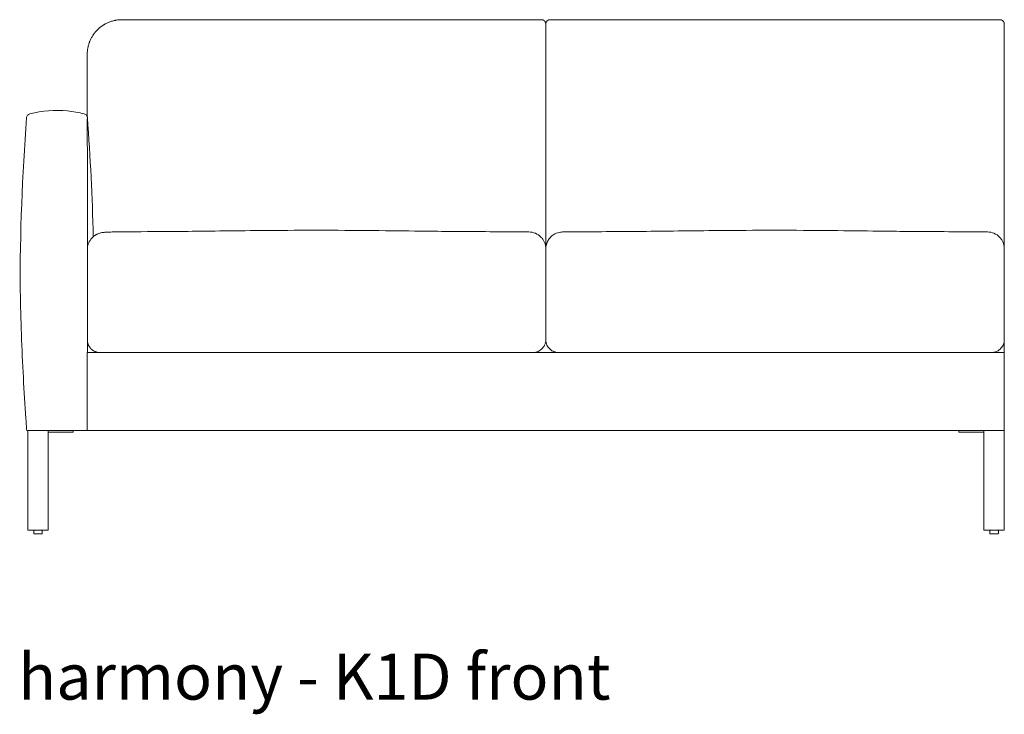
# Model space of a CAD drawing. Extents: x 726 to 2707, y -3433 to 206.
# Drawn here: x 727 to 783, y -901 to -861 of the extents above; entities that cross this region are included whole.
import ezdxf

# ---------------------------------------------------------------- set-up
doc = ezdxf.new("R2010")
doc.units = 0
doc.header["$MEASUREMENT"] = 0
doc.layers.add('2D', color=7, linetype='CONTINUOUS', lineweight=20)
doc.layers.add('NOTES', color=7, linetype='CONTINUOUS', lineweight=20)
doc.styles.add('PRODUCT NOTES', font='arial.ttf', dxfattribs={"height": 1})

msp = doc.modelspace()

# ---------------------------------------------------------------- linework, layer by layer
at = {"layer": '2D'}
msp.add_line((756.946, -861.086, -0.413), (756.946, -879.334, -0.413), dxfattribs=at)
at = {"layer": '2D', "extrusion": (0, 1, 2.22045e-16)}
for p, q in [((783.446, -866.333, -0.413), (783.446, -866.333, -0.413)), ((783.446, -879.333, -0.413), (783.446, -879.333, -0.413)), ((727.349, -890.531, -0.413), (727.349, -890.402, -0.413)), ((727.373, -890.372, -0.413), (727.474, -890.351, -0.413)), ((727.724, -890.351, -0.413), (727.826, -890.372, -0.413)), ((727.849, -890.531, -0.413), (727.849, -890.402, -0.413)), ((782.606, -890.531, -0.413), (782.606, -890.402, -0.413)), ((782.63, -890.372, -0.413), (782.731, -890.351, -0.413)), ((782.981, -890.351, -0.413), (783.082, -890.372, -0.413)), ((783.106, -890.531, -0.413), (783.106, -890.402, -0.413))]:
    msp.add_line(p, q, dxfattribs=at)
at = {"layer": '2D'}
for centre, radius, start, end in [((727.379, -890.402, -0.413), 0.03, 102, 180), ((727.369, -890.531, -0.413), 0.02, 180, 270), ((782.636, -890.402, -0.413), 0.03, 102, 180), ((782.626, -890.531, -0.413), 0.02, 180, 270)]:
    msp.add_arc(centre, radius, start, end, dxfattribs=at)
at = {"layer": '2D', "extrusion": (0, 2.22045e-16, -1)}
for centre, radius, start, end in [((-727.819, -890.402, 0.413), 0.03, 102, 180), ((-727.829, -890.531, 0.413), 0.02, 180, 270), ((-783.076, -890.402, 0.413), 0.03, 102, 180), ((-783.086, -890.531, 0.413), 0.02, 180, 270)]:
    msp.add_arc(centre, radius, start, end, dxfattribs=at)
at = {"layer": '2D'}
for points, knots in [([(732.446, -860.837, -0.413), (732.379, -860.837, -0.413), (732.312, -860.84, -0.413), (732.245, -860.847, -0.413), (732.212, -860.85, -0.413), (732.179, -860.854, -0.413), (732.145, -860.859, -0.413), (732.129, -860.862, -0.413), (732.112, -860.865, -0.413), (732.096, -860.868, -0.413), (732.087, -860.869, -0.413), (732.079, -860.871, -0.413), (732.071, -860.872, -0.413), (732.063, -860.874, -0.413), (732.054, -860.875, -0.413), (732.046, -860.877, -0.413), (731.98, -860.89, -0.413), (731.916, -860.907, -0.413), (731.853, -860.927, -0.413), (731.79, -860.946, -0.413), (731.727, -860.969, -0.413), (731.667, -860.995, -0.413), (731.606, -861.021, -0.413), (731.546, -861.049, -0.413), (731.488, -861.081, -0.413), (731.473, -861.089, -0.413), (731.459, -861.097, -0.413), (731.444, -861.106, -0.413), (731.43, -861.114, -0.413), (731.416, -861.123, -0.413), (731.402, -861.131, -0.413), (731.373, -861.149, -0.413), (731.345, -861.167, -0.413), (731.318, -861.185, -0.413), (731.264, -861.222, -0.413), (731.212, -861.262, -0.413), (731.162, -861.304, -0.413), (731.112, -861.346, -0.413), (731.064, -861.39, -0.413), (731.018, -861.437, -0.413), (730.995, -861.46, -0.413), (730.973, -861.484, -0.413), (730.951, -861.508, -0.413), (730.94, -861.521, -0.413), (730.929, -861.533, -0.413), (730.919, -861.546, -0.413), (730.913, -861.552, -0.413), (730.908, -861.558, -0.413), (730.903, -861.565, -0.413), (730.898, -861.571, -0.413), (730.893, -861.577, -0.413), (730.887, -861.584, -0.413), (730.846, -861.635, -0.413), (730.808, -861.688, -0.413), (730.773, -861.742, -0.413), (730.737, -861.796, -0.413), (730.705, -861.852, -0.413), (730.675, -861.909, -0.413), (730.645, -861.966, -0.413), (730.618, -862.024, -0.413), (730.593, -862.084, -0.413), (730.587, -862.099, -0.413), (730.581, -862.115, -0.413), (730.575, -862.13, -0.413), (730.57, -862.145, -0.413), (730.564, -862.16, -0.413), (730.559, -862.176, -0.413), (730.548, -862.206, -0.413), (730.538, -862.237, -0.413), (730.529, -862.268, -0.413), (730.511, -862.33, -0.413), (730.495, -862.392, -0.413), (730.483, -862.455, -0.413), (730.471, -862.518, -0.413), (730.462, -862.581, -0.413), (730.456, -862.644, -0.413), (730.45, -862.708, -0.413), (730.446, -862.772, -0.413), (730.446, -862.837, -0.413)], [0, 0, 0, 0, 0.0625, 0.0625, 0.0625, 0.09375, 0.09375, 0.09375, 0.109375, 0.109375, 0.109375, 0.117188, 0.117188, 0.117188, 0.125, 0.125, 0.125, 0.1875, 0.1875, 0.1875, 0.25, 0.25, 0.25, 0.3125, 0.3125, 0.3125, 0.328125, 0.328125, 0.328125, 0.34375, 0.34375, 0.34375, 0.375, 0.375, 0.375, 0.4375, 0.4375, 0.4375, 0.5, 0.5, 0.5, 0.53125, 0.53125, 0.53125, 0.546875, 0.546875, 0.546875, 0.554688, 0.554688, 0.554688, 0.5625, 0.5625, 0.5625, 0.625, 0.625, 0.625, 0.6875, 0.6875, 0.6875, 0.75, 0.75, 0.75, 0.765625, 0.765625, 0.765625, 0.78125, 0.78125, 0.78125, 0.8125, 0.8125, 0.8125, 0.875, 0.875, 0.875, 0.9375, 0.9375, 0.9375, 1, 1, 1, 1]), ([(756.696, -860.837, -0.413), (756.696, -860.837, -0.413), (756.695, -860.837, -0.413), (756.692, -860.837, -0.413), (756.689, -860.837, -0.413), (756.684, -860.837, -0.413), (756.678, -860.837, -0.413)], [0, 0, 0, 0, 0.5, 0.5, 0.5, 1, 1, 1, 1]), ([(757.215, -860.837, -0.413), (757.209, -860.837, -0.413), (757.204, -860.837, -0.413), (757.201, -860.837, -0.413), (757.198, -860.837, -0.413), (757.196, -860.837, -0.413), (757.196, -860.837, -0.413)], [0, 0, 0, 0, 0.5, 0.5, 0.5, 1, 1, 1, 1]), ([(783.196, -860.837, -0.413), (783.196, -860.837, -0.413), (783.195, -860.837, -0.413), (783.192, -860.837, -0.413), (783.189, -860.837, -0.413), (783.184, -860.837, -0.413), (783.178, -860.837, -0.413)], [0, 0, 0, 0, 0.5, 0.5, 0.5, 1, 1, 1, 1]), ([(783.446, -872.979, -0.413), (783.446, -872.727, -0.413), (783.446, -872.476, -0.413), (783.446, -871.973, -0.413), (783.446, -871.722, -0.413), (783.446, -871.22, -0.413), (783.446, -870.969, -0.413), (783.446, -870.468, -0.413), (783.446, -870.217, -0.413), (783.446, -869.717, -0.413), (783.446, -869.466, -0.413), (783.446, -868.966, -0.413), (783.446, -868.716, -0.413), (783.446, -868.216, -0.413), (783.446, -867.967, -0.413), (783.446, -867.468, -0.413), (783.446, -867.218, -0.413), (783.446, -866.719, -0.413), (783.446, -866.47, -0.413), (783.446, -865.972, -0.413), (783.446, -865.723, -0.413), (783.446, -865.226, -0.413), (783.446, -864.977, -0.413), (783.446, -864.48, -0.413), (783.446, -864.232, -0.413), (783.446, -863.736, -0.413), (783.446, -863.488, -0.413), (783.446, -862.993, -0.413), (783.446, -862.745, -0.413), (783.446, -862.25, -0.413), (783.446, -862.003, -0.413), (783.446, -861.633, -0.413), (783.446, -861.509, -0.413), (783.446, -861.324, -0.413), (783.446, -861.263, -0.413), (783.446, -861.17, -0.413), (783.446, -861.139, -0.413), (783.446, -861.101, -0.413), (783.446, -861.094, -0.413), (783.446, -861.087, -0.413)], [-0.7358453, -0.7358453, -0.7358453, -0.7358453, -0.7161647, -0.7161647, -0.6964842, -0.6964842, -0.6768037, -0.6768037, -0.6571231, -0.6571231, -0.6374426, -0.6374426, -0.617762, -0.617762, -0.5980815, -0.5980815, -0.5784009, -0.5784009, -0.5587204, -0.5587204, -0.5390399, -0.5390399, -0.5193593, -0.5193593, -0.4996788, -0.4996788, -0.4799982, -0.4799982, -0.4603177, -0.4603177, -0.4406371, -0.4406371, -0.4307969, -0.4307969, -0.4258767, -0.4258767, -0.4234167, -0.4234167, -0.4228347, -0.4228347, -0.4228347, -0.4228347]), ([(730.446, -862.837, -0.413), (730.446, -863.256, -0.413), (730.446, -863.675, -0.413), (730.446, -864.516, -0.413), (730.446, -864.936, -0.413), (730.446, -865.721, -0.413), (730.446, -866.084, -0.413), (730.446, -866.448, -0.413)], [0, 0, 0, 0, 0.03331617, 0.03331617, 0.06663233, 0.06663233, 0.09538862, 0.09538862, 0.09538862, 0.09538862]), ([(727.121, -866.285, -0.413), (727.828, -866.103, -0.413), (728.578, -866.041, -0.413), (729.631, -866.145, -0.413), (729.954, -866.204, -0.413), (730.271, -866.285, -0.413)], [0, 0, 0, 0, 2.190174, 2.190174, 3.172055, 3.172055, 3.172055, 3.172055]), ([(726.946, -884.583, -0.413), (726.946, -884.583, -0.413), (726.946, -884.583, -0.413), (726.946, -884.583, -0.413), (726.946, -884.583, -0.413), (726.946, -884.583, -0.413), (726.946, -884.583, -0.413), (726.946, -884.583, -0.413), (726.946, -884.583, -0.413), (726.946, -884.583, -0.413), (726.946, -884.583, -0.413), (726.946, -884.583, -0.413), (726.946, -884.583, -0.413), (726.946, -884.583, -0.413), (726.946, -884.583, -0.413), (726.946, -884.582, -0.413), (726.946, -884.582, -0.413), (726.946, -884.582, -0.413), (726.946, -884.582, -0.413), (726.946, -884.582, -0.413), (726.946, -884.582, -0.413), (726.946, -884.582, -0.413), (726.946, -884.582, -0.413), (726.946, -884.582, -0.413), (726.946, -884.582, -0.413), (726.946, -884.582, -0.413), (726.946, -884.582, -0.413), (726.946, -884.582, -0.413), (726.946, -884.582, -0.413), (726.946, -884.582, -0.413), (726.946, -884.582, -0.413), (726.946, -884.582, -0.413), (726.946, -884.582, -0.413), (726.946, -884.582, -0.413), (726.946, -884.582, -0.413), (726.946, -884.582, -0.413), (726.946, -884.582, -0.413), (726.946, -884.581, -0.413), (726.946, -884.58, -0.413), (726.946, -884.578, -0.413), (726.946, -884.577, -0.413), (726.946, -884.573, -0.413), (726.946, -884.57, -0.413), (726.944, -884.547, -0.413), (726.943, -884.526, -0.413), (726.937, -884.45, -0.413), (726.934, -884.395, -0.413), (726.92, -884.191, -0.413), (726.91, -884.044, -0.413), (726.847, -883.107, -0.413), (726.797, -882.319, -0.413), (726.66, -879.858, -0.413), (726.596, -878.184, -0.413), (726.541, -873.174, -0.413), (726.707, -869.837, -0.413), (726.934, -866.51, -0.413)], [0, 0, 0, 0, 0.000488, 0.000488, 0.001465, 0.001465, 0.003418, 0.003418, 0.019043, 0.019043, 0.050293, 0.050293, 0.139282, 0.139282, 0.613892, 0.613892, 1.879517, 1.879517, 5.254517, 5.254517, 7.504517, 7.504517, 8.254517, 8.254517, 8.504517, 8.504517, 8.508446, 8.508446, 8.508698, 8.508698, 8.508759, 8.508759, 8.508821, 8.508821, 8.508944, 8.508944, 8.509433, 8.509433, 8.511387, 8.511387, 8.515293, 8.515293, 8.523105, 8.523105, 8.585605, 8.585605, 8.752269, 8.752269, 9.196704, 9.196704, 11.567073, 11.567073, 16.591103, 16.591103, 26.596412, 26.596412, 26.596412, 26.596412]), ([(726.934, -866.51, -0.413), (726.936, -866.483, -0.413), (726.942, -866.456, -0.413), (726.963, -866.406, -0.413), (726.978, -866.383, -0.413), (727.014, -866.342, -0.413), (727.035, -866.324, -0.413), (727.078, -866.299, -0.413), (727.1, -866.291, -0.413), (727.121, -866.285, -0.413)], [0, 0, 0, 0, 0.080976, 0.080976, 0.1622498, 0.1622498, 0.2435129, 0.2435129, 0.3114164, 0.3114164, 0.3114164, 0.3114164]), ([(730.271, -866.285, -0.413), (730.298, -866.292, -0.413), (730.323, -866.303, -0.413), (730.368, -866.332, -0.413), (730.389, -866.351, -0.413), (730.422, -866.394, -0.413), (730.436, -866.418, -0.413), (730.452, -866.465, -0.413), (730.457, -866.488, -0.413), (730.459, -866.51, -0.413)], [0, 0, 0, 0, 0.0809765, 0.0809765, 0.1622505, 0.1622505, 0.2435132, 0.2435132, 0.3114167, 0.3114167, 0.3114167, 0.3114167]), ([(730.447, -866.58, -0.413), (730.448, -866.573, -0.413), (730.449, -866.567, -0.413), (730.451, -866.557, -0.413), (730.452, -866.552, -0.413), (730.453, -866.543, -0.413), (730.454, -866.539, -0.413), (730.455, -866.532, -0.413), (730.456, -866.529, -0.413), (730.457, -866.523, -0.413), (730.457, -866.521, -0.413), (730.458, -866.517, -0.413), (730.458, -866.515, -0.413), (730.458, -866.513, -0.413), (730.458, -866.512, -0.413), (730.459, -866.51, -0.413), (730.459, -866.51, -0.413), (730.459, -866.51, -0.413)], [-0.8740912, -0.8740912, -0.8740912, -0.8740912, -0.8268613, -0.8268613, -0.7796315, -0.7796315, -0.7324016, -0.7324016, -0.6851717, -0.6851717, -0.6379419, -0.6379419, -0.590712, -0.590712, -0.5434822, -0.5434822, -0.4994135, -0.4994135, -0.4994135, -0.4994135]), ([(730.453, -880.083, -0.413), (730.453, -880.082, -0.413), (730.453, -880.082, -0.413), (730.453, -880.082, -0.413), (730.454, -879.323, -0.413), (730.454, -878.573, -0.413), (730.455, -877.832, -0.413), (730.455, -877.079, -0.413), (730.455, -876.329, -0.413), (730.455, -875.581, -0.413), (730.455, -874.833, -0.413), (730.455, -874.083, -0.413), (730.455, -873.331, -0.413), (730.455, -872.589, -0.413), (730.454, -871.839, -0.413), (730.453, -871.081, -0.413), (730.453, -870.35, -0.413), (730.452, -869.6, -0.413), (730.451, -868.83, -0.413), (730.45, -868.131, -0.413), (730.448, -867.381, -0.413), (730.447, -866.58, -0.413)], [0.2499645, 0.2499645, 0.2499645, 0.2499645, 0.25, 0.25, 0.25, 0.375, 0.375, 0.375, 0.5, 0.5, 0.5, 0.625, 0.625, 0.625, 0.75, 0.75, 0.75, 0.875, 0.875, 0.875, 1, 1, 1, 1]), ([(730.465, -873.945, -0.413), (730.473, -873.901, -0.413), (730.485, -873.858, -0.413), (730.534, -873.713, -0.413), (730.586, -873.615, -0.413), (730.718, -873.443, -0.413), (730.799, -873.366, -0.413), (730.932, -873.276, -0.413), (730.979, -873.25, -0.413), (731.071, -873.207, -0.413), (731.118, -873.189, -0.413), (731.195, -873.166, -0.413), (731.227, -873.158, -0.413), (731.29, -873.145, -0.413), (731.32, -873.141, -0.413), (731.371, -873.134, -0.413), (731.394, -873.132, -0.413), (731.483, -873.124, -0.413), (731.553, -873.12, -0.413), (731.71, -873.114, -0.413), (731.791, -873.111, -0.413), (731.987, -873.107, -0.413), (732.109, -873.104, -0.413), (732.3, -873.102, -0.413), (732.368, -873.101, -0.413), (732.435, -873.101, -0.413)], [0.191318, 0.191318, 0.191318, 0.191318, 0.324543, 0.324543, 0.650119, 0.650119, 0.975625, 0.975625, 1.135349, 1.135349, 1.285947, 1.285947, 1.392185, 1.392185, 1.519328, 1.519328, 1.646071, 1.646071, 2.026528, 2.026528, 2.335764, 2.335764, 2.717812, 2.717812, 2.91927, 2.91927, 2.91927, 2.91927]), ([(735.432, -873.081, -0.413), (735.927, -873.078, -0.413), (736.558, -873.071, -0.413), (737.981, -873.053, -0.413), (738.76, -873.043, -0.413), (740.363, -873.025, -0.413), (741.198, -873.018, -0.413), (742.997, -873.01, -0.413), (743.979, -873.009, -0.413), (746.004, -873.016, -0.413), (747.069, -873.026, -0.413), (748.953, -873.047, -0.413), (749.804, -873.058, -0.413), (751.075, -873.074, -0.413), (751.56, -873.079, -0.413), (751.961, -873.081, -0.413)], [0, 0, 0, 0, 2.940609, 2.940609, 5.564523, 5.564523, 8.10196, 8.10196, 11.009233, 11.009233, 14.208869, 14.208869, 17.145933, 17.145933, 19.523713, 19.523713, 19.523713, 19.523713]), ([(755.975, -873.109, -0.413), (756.1, -873.11, -0.413), (756.226, -873.135, -0.413), (756.469, -873.236, -0.413), (756.588, -873.316, -0.413), (756.727, -873.466, -0.413), (756.765, -873.515, -0.413), (756.855, -873.66, -0.413), (756.899, -873.766, -0.413), (756.939, -873.946, -0.413), (756.946, -874.018, -0.413), (756.946, -874.089, -0.413)], [0, 0, 0, 0, 0.467723, 0.467723, 0.958551, 0.958551, 1.161904, 1.161904, 1.510057, 1.510057, 1.724639, 1.724639, 1.724639, 1.724639]), ([(756.946, -874.089, -0.413), (756.946, -874.002, -0.413), (756.958, -873.915, -0.413), (757.003, -873.749, -0.413), (757.036, -873.669, -0.413), (757.122, -873.519, -0.413), (757.178, -873.448, -0.413), (757.311, -873.318, -0.413), (757.393, -873.26, -0.413), (757.579, -873.165, -0.413), (757.687, -873.132, -0.413), (757.837, -873.112, -0.413), (757.877, -873.11, -0.413), (757.918, -873.109, -0.413)], [0, 0, 0, 0, 0.260973, 0.260973, 0.526313, 0.526313, 0.819916, 0.819916, 1.164258, 1.164258, 1.575006, 1.575006, 1.727248, 1.727248, 1.727248, 1.727248]), ([(761.932, -873.081, -0.413), (762.427, -873.078, -0.413), (763.058, -873.071, -0.413), (764.481, -873.053, -0.413), (765.26, -873.043, -0.413), (766.863, -873.025, -0.413), (767.698, -873.018, -0.413), (769.497, -873.01, -0.413), (770.479, -873.009, -0.413), (772.504, -873.016, -0.413), (773.569, -873.026, -0.413), (775.453, -873.047, -0.413), (776.304, -873.058, -0.413), (777.575, -873.074, -0.413), (778.06, -873.079, -0.413), (778.461, -873.081, -0.413)], [0, 0, 0, 0, 2.940609, 2.940609, 5.564523, 5.564523, 8.10196, 8.10196, 11.009233, 11.009233, 14.208869, 14.208869, 17.145934, 17.145934, 19.523713, 19.523713, 19.523713, 19.523713]), ([(782.475, -873.109, -0.413), (782.6, -873.11, -0.413), (782.726, -873.135, -0.413), (782.969, -873.236, -0.413), (783.088, -873.316, -0.413), (783.227, -873.466, -0.413), (783.265, -873.515, -0.413), (783.355, -873.66, -0.413), (783.399, -873.766, -0.413), (783.439, -873.946, -0.413), (783.446, -874.018, -0.413), (783.446, -874.089, -0.413)], [0, 0, 0, 0, 0.467723, 0.467723, 0.958551, 0.958551, 1.161904, 1.161904, 1.510057, 1.510057, 1.724639, 1.724639, 1.724639, 1.724639]), ([(783.446, -879.333, -0.413), (783.446, -878.463, -0.413), (783.446, -877.593, -0.413), (783.446, -875.854, -0.413), (783.446, -874.985, -0.413), (783.446, -874.115, -0.413)], [-0.1325247, -0.1325247, -0.1325247, -0.1325247, -0.0662623, -0.0662623, 0, 0, 0, 0]), ([(756.946, -879.334, -0.413), (756.946, -879.388, -0.413), (756.94, -879.442, -0.413), (756.929, -879.494, -0.413), (756.917, -879.546, -0.413), (756.9, -879.596, -0.413), (756.879, -879.644, -0.413), (756.857, -879.691, -0.413), (756.831, -879.735, -0.413), (756.802, -879.776, -0.413), (756.772, -879.816, -0.413), (756.739, -879.853, -0.413), (756.703, -879.885, -0.413), (756.668, -879.918, -0.413), (756.63, -879.946, -0.413), (756.59, -879.971, -0.413), (756.551, -879.995, -0.413), (756.509, -880.016, -0.413), (756.465, -880.033, -0.413), (756.443, -880.041, -0.413), (756.421, -880.048, -0.413), (756.399, -880.055, -0.413), (756.378, -880.061, -0.413), (756.355, -880.066, -0.413), (756.334, -880.07, -0.413), (756.312, -880.074, -0.413), (756.289, -880.077, -0.413), (756.269, -880.079, -0.413), (756.249, -880.081, -0.413), (756.227, -880.083, -0.413), (756.196, -880.083, -0.413)], [0.0006965, 0.0006965, 0.0006965, 0.0006965, 0.125, 0.125, 0.125, 0.25, 0.25, 0.25, 0.375, 0.375, 0.375, 0.5, 0.5, 0.5, 0.625, 0.625, 0.625, 0.75, 0.75, 0.75, 0.8125, 0.8125, 0.8125, 0.875, 0.875, 0.875, 0.9375, 0.9375, 0.9375, 1, 1, 1, 1]), ([(757.696, -880.083, -0.413), (757.666, -880.083, -0.413), (757.644, -880.081, -0.413), (757.624, -880.079, -0.413), (757.604, -880.077, -0.413), (757.581, -880.074, -0.413), (757.559, -880.07, -0.413), (757.537, -880.066, -0.413), (757.515, -880.061, -0.413), (757.494, -880.055, -0.413), (757.472, -880.048, -0.413), (757.45, -880.041, -0.413), (757.428, -880.033, -0.413), (757.384, -880.016, -0.413), (757.342, -879.995, -0.413), (757.302, -879.971, -0.413), (757.263, -879.946, -0.413), (757.225, -879.918, -0.413), (757.19, -879.885, -0.413), (757.154, -879.853, -0.413), (757.121, -879.816, -0.413), (757.091, -879.776, -0.413), (757.062, -879.735, -0.413), (757.036, -879.691, -0.413), (757.014, -879.644, -0.413), (756.992, -879.596, -0.413), (756.975, -879.546, -0.413), (756.964, -879.494, -0.413), (756.952, -879.442, -0.413), (756.946, -879.387, -0.413), (756.946, -879.333, -0.413)], [0, 0, 0, 0, 0.0625, 0.0625, 0.0625, 0.125, 0.125, 0.125, 0.1875, 0.1875, 0.1875, 0.25, 0.25, 0.25, 0.375, 0.375, 0.375, 0.5, 0.5, 0.5, 0.625, 0.625, 0.625, 0.75, 0.75, 0.75, 0.875, 0.875, 0.875, 1, 1, 1, 1]), ([(783.446, -879.333, -0.413), (783.446, -879.387, -0.413), (783.44, -879.442, -0.413), (783.429, -879.494, -0.413), (783.417, -879.546, -0.413), (783.4, -879.596, -0.413), (783.379, -879.644, -0.413), (783.357, -879.691, -0.413), (783.331, -879.735, -0.413), (783.302, -879.776, -0.413), (783.272, -879.816, -0.413), (783.239, -879.853, -0.413), (783.203, -879.885, -0.413), (783.168, -879.918, -0.413), (783.13, -879.946, -0.413), (783.09, -879.971, -0.413), (783.051, -879.995, -0.413), (783.009, -880.016, -0.413), (782.965, -880.033, -0.413), (782.943, -880.041, -0.413), (782.921, -880.048, -0.413), (782.899, -880.055, -0.413), (782.878, -880.061, -0.413), (782.855, -880.066, -0.413), (782.834, -880.07, -0.413), (782.812, -880.074, -0.413), (782.789, -880.077, -0.413), (782.769, -880.079, -0.413), (782.749, -880.081, -0.413), (782.727, -880.083, -0.413), (782.696, -880.083, -0.413)], [0, 0, 0, 0, 0.125, 0.125, 0.125, 0.25, 0.25, 0.25, 0.375, 0.375, 0.375, 0.5, 0.5, 0.5, 0.625, 0.625, 0.625, 0.75, 0.75, 0.75, 0.8125, 0.8125, 0.8125, 0.875, 0.875, 0.875, 0.9375, 0.9375, 0.9375, 1, 1, 1, 1]), ([(731.196, -880.083, -0.413), (731.196, -880.083, -0.413), (731.198, -880.083, -0.413), (731.206, -880.083, -0.413), (731.212, -880.083, -0.413), (731.228, -880.083, -0.413), (731.238, -880.083, -0.413), (731.253, -880.083, -0.413), (731.256, -880.083, -0.413), (731.261, -880.083, -0.413), (731.262, -880.083, -0.413), (731.266, -880.083, -0.413), (731.267, -880.083, -0.413), (731.276, -880.083, -0.413), (731.283, -880.083, -0.413), (731.307, -880.083, -0.413), (731.324, -880.083, -0.413), (731.362, -880.083, -0.413), (731.383, -880.083, -0.413), (731.417, -880.083, -0.413), (731.429, -880.083, -0.413), (731.447, -880.083, -0.413), (731.453, -880.083, -0.413), (731.466, -880.083, -0.413), (731.472, -880.083, -0.413), (731.505, -880.083, -0.413), (731.532, -880.083, -0.413), (731.59, -880.083, -0.413), (731.62, -880.083, -0.413), (731.682, -880.083, -0.413), (731.715, -880.083, -0.413), (731.757, -880.083, -0.413), (731.766, -880.083, -0.413), (731.779, -880.083, -0.413), (731.783, -880.083, -0.413), (731.792, -880.083, -0.413), (731.797, -880.083, -0.413), (731.819, -880.083, -0.413), (731.836, -880.083, -0.413), (731.89, -880.083, -0.413), (731.927, -880.083, -0.413), (732.002, -880.083, -0.413), (732.04, -880.083, -0.413), (732.099, -880.083, -0.413), (732.118, -880.083, -0.413), (732.148, -880.083, -0.413), (732.158, -880.083, -0.413), (732.173, -880.083, -0.413), (732.178, -880.083, -0.413), (732.188, -880.083, -0.413), (732.193, -880.083, -0.413), (732.239, -880.083, -0.413), (732.279, -880.083, -0.413), (732.36, -880.083, -0.413), (732.401, -880.083, -0.413), (732.443, -880.083, -0.413)], [0, 0, 0, 0, 0.00309393, 0.00309393, 0.00618786, 0.00618786, 0.00928178, 0.00928178, 0.01005526, 0.01005526, 0.01044201, 0.01044201, 0.01082875, 0.01082875, 0.01237571, 0.01237571, 0.01546964, 0.01546964, 0.01856357, 0.01856357, 0.02011053, 0.02011053, 0.02088401, 0.02088401, 0.02165749, 0.02165749, 0.02475142, 0.02475142, 0.02784535, 0.02784535, 0.03093928, 0.03093928, 0.03171276, 0.03171276, 0.0320995, 0.0320995, 0.03248624, 0.03248624, 0.0340332, 0.0340332, 0.03712713, 0.03712713, 0.04022106, 0.04022106, 0.04176802, 0.04176802, 0.0425415, 0.0425415, 0.04292824, 0.04292824, 0.04331499, 0.04331499, 0.04640891, 0.04640891, 0.04950284, 0.04950284, 0.04950284, 0.04950284]), ([(732.443, -880.083, -0.413), (734.476, -880.083, -0.413), (736.509, -880.083, -0.413), (740.575, -880.083, -0.413), (742.608, -880.083, -0.413), (746.675, -880.083, -0.413), (748.708, -880.083, -0.413), (752.559, -880.083, -0.413), (754.378, -880.083, -0.413), (756.196, -880.083, -0.413)], [0, 0, 0, 0, 0.1549247, 0.1549247, 0.3098494, 0.3098494, 0.4647741, 0.4647741, 0.6033476, 0.6033476, 0.6033476, 0.6033476]), ([(757.696, -880.083, -0.413), (759.671, -880.083, -0.413), (761.645, -880.083, -0.413), (765.812, -880.083, -0.413), (768.004, -880.083, -0.413), (772.389, -880.083, -0.413), (774.581, -880.083, -0.413), (778.748, -880.083, -0.413), (780.722, -880.083, -0.413), (782.696, -880.083, -0.413)], [0.7584351, 0.7584351, 0.7584351, 0.7584351, 0.9088769, 0.9088769, 1.0759358, 1.0759358, 1.2429946, 1.2429946, 1.3934364, 1.3934364, 1.3934364, 1.3934364]), ([(726.946, -884.583, -0.413), (726.946, -884.583, -0.413), (726.948, -884.583, -0.413), (726.954, -884.583, -0.413), (726.96, -884.583, -0.413), (726.977, -884.583, -0.413), (726.991, -884.583, -0.413), (727.009, -884.583, -0.413)], [0, 0, 0, 0, 0.1235471, 0.1235471, 0.2548493, 0.2548493, 0.4598255, 0.4598255, 0.4598255, 0.4598255]), ([(727.009, -884.583, -0.413), (727.649, -884.583, -0.413), (728.038, -884.583, -0.413), (729.355, -884.583, -0.413), (729.744, -884.583, -0.413), (730.196, -884.583, -0.413)], [0, 0, 0, 0, 3.446954, 3.446954, 6.893907, 6.893907, 6.893907, 6.893907]), ([(730.196, -884.583, -0.413), (730.213, -884.583, -0.413), (730.229, -884.583, -0.413), (730.262, -884.583, -0.413), (730.278, -884.583, -0.413), (730.324, -884.583, -0.413), (730.35, -884.583, -0.413), (730.396, -884.583, -0.413), (730.414, -884.583, -0.413), (730.433, -884.583, -0.413), (730.438, -884.583, -0.413), (730.445, -884.583, -0.413), (730.446, -884.583, -0.413), (730.446, -884.583, -0.413)], [0, 0, 0, 0, 0.1234066, 0.1234066, 0.2545538, 0.2545538, 0.4995207, 0.4995207, 0.7445012, 0.7445012, 0.875804, 0.875804, 0.9968133, 0.9968133, 0.9968133, 0.9968133])]:
    msp.add_open_spline(points, degree=3, knots=knots, dxfattribs=at)
for points, weights, degree, knots in [([(756.678, -860.837, -0.413), (756.219, -860.837, -0.413), (755.76, -860.837, -0.413), (754.793, -860.837, -0.413), (754.285, -860.837, -0.413), (753.269, -860.837, -0.413), (752.761, -860.837, -0.413), (751.746, -860.837, -0.413), (751.238, -860.837, -0.413), (750.222, -860.837, -0.413), (749.714, -860.837, -0.413), (748.699, -860.837, -0.413), (748.191, -860.837, -0.413), (747.175, -860.837, -0.413), (746.667, -860.837, -0.413), (745.651, -860.837, -0.413), (745.143, -860.837, -0.413), (744.127, -860.837, -0.413), (743.62, -860.837, -0.413), (742.604, -860.837, -0.413), (742.096, -860.837, -0.413), (741.08, -860.837, -0.413), (740.572, -860.837, -0.413), (739.556, -860.837, -0.413), (739.048, -860.837, -0.413), (738.033, -860.837, -0.413), (737.525, -860.837, -0.413), (736.509, -860.837, -0.413), (736.001, -860.837, -0.413), (734.985, -860.837, -0.413), (734.478, -860.837, -0.413), (733.462, -860.837, -0.413), (732.954, -860.837, -0.413), (732.446, -860.837, -0.413)], [0.999999987423, 0.999999987864, 0.999999988273, 0.999999989071, 0.999999989452, 0.999999990144, 0.999999990454, 0.999999991011, 0.999999991257, 0.999999991691, 0.99999999188, 0.999999992205, 0.999999992342, 0.999999992568, 0.999999992658, 0.999999992794, 0.999999992841, 0.999999992892, 0.999999992897, 0.999999992865, 0.999999992828, 0.999999992712, 0.999999992633, 0.999999992428, 0.999999992302, 0.999999992001, 0.999999991825, 0.999999991417, 0.999999991185, 0.999999990658, 0.999999990363, 0.999999989704, 0.999999989339, 0.999999988938], 3, [-0.6155449, -0.6155449, -0.6155449, -0.6155449, -0.5805358, -0.5805358, -0.5418334, -0.5418334, -0.503131, -0.503131, -0.4644286, -0.4644286, -0.4257262, -0.4257262, -0.3870239, -0.3870239, -0.3483215, -0.3483215, -0.3096191, -0.3096191, -0.2709167, -0.2709167, -0.2322143, -0.2322143, -0.1935119, -0.1935119, -0.1548095, -0.1548095, -0.1161072, -0.1161072, -0.0774048, -0.0774048, -0.0387024, -0.0387024, 0, 0, 0, 0]), ([(756.696, -860.837, -0.413), (756.8, -860.837, -0.413), (756.873, -860.91, -0.413), (756.946, -860.983, -0.413), (756.946, -861.086, -0.413)], [1, 0.92387953249, 1, 0.92415416882, 0.999452709071], 2, [1.570796, 1.570796, 1.570796, 2.356194, 2.356194, 3.138759, 3.138759, 3.138759]), ([(756.946, -861.086, -0.413), (756.947, -860.983, -0.413), (757.02, -860.91, -0.413), (757.093, -860.837, -0.413), (757.196, -860.837, -0.413)], [0.999452708846, 0.924154168668, 1, 0.923879532225, 1], 2, [6.286019, 6.286019, 6.286019, 7.068583, 7.068583, 7.853982, 7.853982, 7.853982]), ([(783.178, -860.837, -0.413), (782.683, -860.837, -0.413), (782.188, -860.837, -0.413), (781.145, -860.837, -0.413), (780.598, -860.837, -0.413), (779.503, -860.837, -0.413), (778.956, -860.837, -0.413), (777.861, -860.837, -0.413), (777.313, -860.837, -0.413), (776.218, -860.837, -0.413), (775.671, -860.837, -0.413), (774.576, -860.837, -0.413), (774.029, -860.837, -0.413), (772.934, -860.837, -0.413), (772.386, -860.837, -0.413), (771.291, -860.837, -0.413), (770.744, -860.837, -0.413), (769.649, -860.837, -0.413), (769.101, -860.837, -0.413), (768.007, -860.837, -0.413), (767.459, -860.837, -0.413), (766.364, -860.837, -0.413), (765.817, -860.837, -0.413), (764.722, -860.837, -0.413), (764.174, -860.837, -0.413), (763.08, -860.837, -0.413), (762.532, -860.837, -0.413), (761.437, -860.837, -0.413), (760.89, -860.837, -0.413), (759.795, -860.837, -0.413), (759.248, -860.837, -0.413), (758.205, -860.837, -0.413), (757.71, -860.837, -0.413), (757.215, -860.837, -0.413)], [0.999999984178, 0.999999984776, 0.999999985328, 0.999999986396, 0.999999986902, 0.999999987811, 0.999999988215, 0.999999988931, 0.999999989243, 0.999999989785, 0.999999990015, 0.999999990403, 0.999999990561, 0.999999990811, 0.999999990903, 0.999999991025, 0.999999991055, 0.999999991055, 0.999999991025, 0.999999990903, 0.999999990811, 0.999999990561, 0.999999990403, 0.999999990015, 0.999999989785, 0.999999989243, 0.999999988931, 0.999999988215, 0.999999987811, 0.999999986902, 0.999999986396, 0.999999985328, 0.999999984776, 0.999999984178], 3, [-0.7229991, -0.7229991, -0.7229991, -0.7229991, -0.6852403, -0.6852403, -0.6435243, -0.6435243, -0.6018083, -0.6018083, -0.5600923, -0.5600923, -0.5183763, -0.5183763, -0.4766602, -0.4766602, -0.4349442, -0.4349442, -0.3932282, -0.3932282, -0.3515122, -0.3515122, -0.3097962, -0.3097962, -0.2680802, -0.2680802, -0.2263641, -0.2263641, -0.1846481, -0.1846481, -0.1429321, -0.1429321, -0.1012161, -0.1012161, -0.0634573, -0.0634573, -0.0634573, -0.0634573]), ([(783.446, -861.087, -0.413), (783.446, -860.983, -0.413), (783.373, -860.91, -0.413), (783.3, -860.837, -0.413), (783.196, -860.837, -0.413)], [1, 0.923879532507, 1, 0.923879532507, 1], 2, [0, 0, 0, 0.785398, 0.785398, 1.570796, 1.570796, 1.570796]), ([(780.821, -884.679, -0.413), (780.821, -884.679, -0.413), (780.858, -884.679, -0.413), (780.895, -884.679, -0.413), (780.946, -884.679, -0.413)], [1, 0.923879532511, 1, 0.923879532511, 1], 2, [0, 0, 0, 0.785398, 0.785398, 1.570796, 1.570796, 1.570796]), ([(727.829, -890.551, -0.413), (727.829, -890.551, -0.413), (727.799, -890.551, -0.413), (727.732, -890.551, -0.413), (727.599, -890.551, -0.413)], [0.933012701892, 0.933012701892, 1, 0.866025403784, 1], 2, [1.570796, 1.570796, 1.570796, 2.094395, 2.094395, 3.141593, 3.141593, 3.141593]), ([(783.086, -890.551, -0.413), (783.086, -890.551, -0.413), (783.055, -890.551, -0.413), (782.989, -890.551, -0.413), (782.856, -890.551, -0.413)], [0.933012701892, 0.933012701892, 1, 0.866025403784, 1], 2, [1.570796, 1.570796, 1.570796, 2.094395, 2.094395, 3.141593, 3.141593, 3.141593])]:
    msp.add_rational_spline(points, weights, degree=degree, knots=knots, dxfattribs=at)
for points, degree in [([(730.459, -866.51, -0.413), (730.615, -868.796, -0.413), (730.742, -871.086, -0.413), (730.795, -873.377, -0.413)], 3), ([(783.446, -880.083, -0.413), (783.446, -866.518, -0.413)], 1), ([(732.435, -873.101, -0.413), (733.434, -873.093, -0.413), (734.433, -873.087, -0.413), (735.432, -873.081, -0.413)], 3), ([(751.961, -873.081, -0.413), (753.299, -873.088, -0.413), (754.637, -873.098, -0.413), (755.975, -873.109, -0.413)], 3), ([(757.918, -873.109, -0.413), (759.256, -873.098, -0.413), (760.594, -873.088, -0.413), (761.932, -873.081, -0.413)], 3), ([(778.461, -873.081, -0.413), (779.799, -873.088, -0.413), (781.137, -873.098, -0.413), (782.475, -873.109, -0.413)], 3), ([(783.446, -872.979, -0.413), (783.446, -873.347, -0.413)], 1), ([(783.446, -879.333, -0.413), (783.446, -879.333, -0.413)], 1), ([(731.196, -880.083, -0.413), (730.446, -880.083, -0.413)], 1), ([(730.446, -884.583, -0.413), (730.446, -880.083, -0.413)], 1), ([(757.696, -880.083, -0.413), (756.196, -880.083, -0.413)], 1), ([(783.446, -880.083, -0.413), (782.696, -880.083, -0.413)], 1), ([(783.446, -880.083, -0.413), (783.446, -884.583, -0.413)], 1), ([(726.946, -884.583, -0.413), (726.946, -884.583, -0.413), (726.946, -884.583, -0.413), (726.946, -884.583, -0.413), (726.946, -884.583, -0.413), (726.946, -884.583, -0.413)], 5), ([(727.009, -884.583, -0.413), (727.009, -890.351, -0.413)], 1), ([(728.19, -890.351, -0.413), (728.19, -884.583, -0.413)], 1), ([(729.509, -884.679, -0.413), (728.19, -884.679, -0.413)], 1), ([(729.634, -884.679, -0.413), (729.634, -884.583, -0.413)], 1), ([(783.446, -884.583, -0.413), (730.446, -884.583, -0.413)], 1), ([(780.821, -884.583, -0.413), (780.821, -884.679, -0.413)], 1), ([(782.265, -884.679, -0.413), (780.946, -884.679, -0.413)], 1), ([(782.265, -890.351, -0.413), (782.265, -884.583, -0.413)], 1), ([(783.446, -884.583, -0.413), (783.446, -890.351, -0.413)], 1), ([(728.19, -890.351, -0.413), (727.009, -890.351, -0.413)], 1), ([(783.446, -890.351, -0.413), (782.265, -890.351, -0.413)], 1)]:
    msp.add_open_spline(points, degree=degree, dxfattribs=at)
for points, weights in [([(783.446, -866.518, -0.413), (783.446, -866.333, -0.413), (783.446, -866.333, -0.413)], [1, 0.793353339738, 1]), ([(783.446, -874.089, -0.413), (783.446, -874.102, -0.413), (783.446, -874.115, -0.413)], [1, 0.999853421002, 1]), ([(731.196, -880.083, -0.413), (730.584, -880.083, -0.413), (730.462, -879.483, -0.413)], [1, 0.747310027091, 0.930630301659]), ([(729.509, -884.679, -0.413), (729.634, -884.679, -0.413), (729.634, -884.679, -0.413)], [1, 0.707106781187, 1]), ([(727.599, -890.551, -0.413), (727.369, -890.551, -0.413), (727.369, -890.551, -0.413)], [1, 0.707106781187, 1]), ([(782.856, -890.551, -0.413), (782.626, -890.551, -0.413), (782.626, -890.551, -0.413)], [1, 0.707106781187, 1])]:
    msp.add_rational_spline(points, weights, degree=2, dxfattribs=at)

# ---------------------------------------------------------------- texts
at = {"layer": 'NOTES', "style": 'PRODUCT NOTES'}
msp.add_text('harmony - K1D front ', height=2.66, dxfattribs=at).set_placement((726.447, -900.142))

doc.saveas('drawing.dxf')
